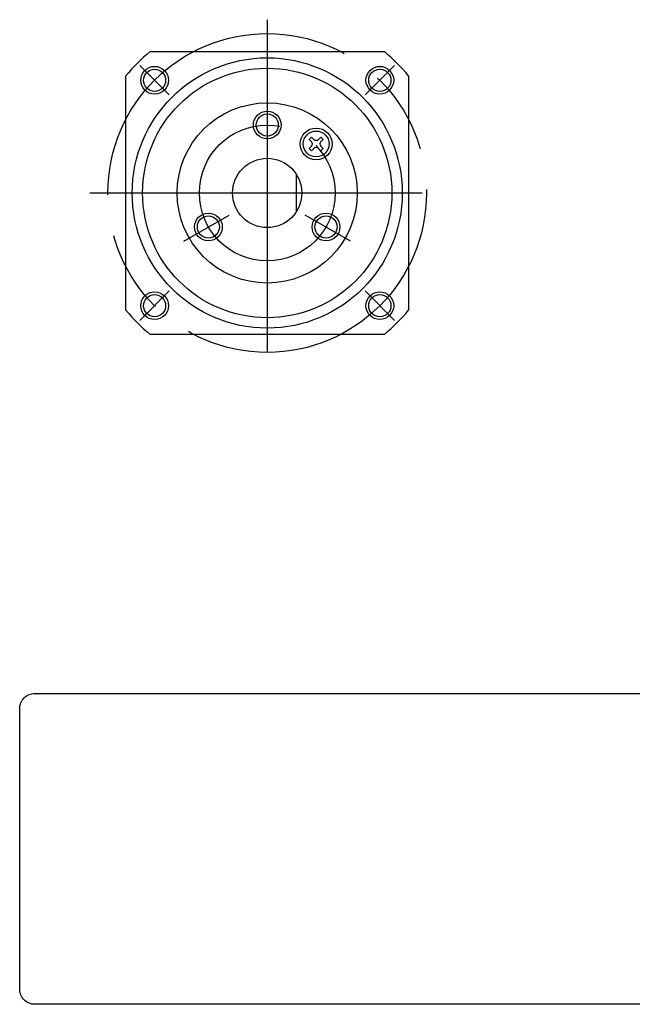
# Model space of a CAD drawing. Extents: x -64 to 61, y -59 to 12.
# Drawn here: x -64 to -20, y -59 to 12 of the extents above; entities that cross this region are included whole.
import ezdxf

# ---------------------------------------------------------------- set-up
doc = ezdxf.new("R2010")
doc.units = 0
doc.header["$MEASUREMENT"] = 0
doc.linetypes.add('DASH_CENTER', pattern=[36, 24, -3, 6, -3])
doc.linetypes.add('DOT_CENTER', pattern=[2, 1.25, -0.25, 0.25, -0.25])
doc.layers.get('0').update_dxf_attribs({"linetype": 'CONTINUOUS'})
doc.layers.add('1', color=7, linetype='CONTINUOUS')

# ---------------------------------------------------------------- blocks, each defined once
blk = doc.blocks.new('NTC')
blk.add_lwpolyline([(4.58, -10.79), (319.39, -10.79, -0.414214), (324.9, -16.3), (324.9, -117.41, -0.414214), (319.39, -122.92), (4.58, -122.92, -0.414214), (-0.93, -117.41), (-0.93, -16.3, -0.414214)], format="xyb", close=True)

msp = doc.modelspace()

# ---------------------------------------------------------------- linework, layer by layer
at = {"layer": '1', "color": 3, "linetype": 'DASH_CENTER'}
for p, q in [((-46.578, 12.5), (-46.578, -12.371)), ((-55.771, 9.192), (-53.649, 7.071)), ((-37.386, 9.192), (-39.507, 7.071)), ((-59.378, 0), (-33.994, 0)), ((-52.592, -3.472), (-49.331, -1.589)), ((-40.565, -3.472), (-43.826, -1.589)), ((-55.771, -9.192), (-53.649, -7.071)), ((-37.386, -9.192), (-39.507, -7.071))]:
    msp.add_line(p, q, dxfattribs=at)
at = {"layer": '1', "color": 7, "linetype": 'Continuous'}
for p, q in [((-55.035, 10.2), (-38.121, 10.2)), ((-56.778, -8.457), (-56.778, 8.457)), ((-36.378, 8.457), (-36.378, -8.457)), ((-43.541, 3.867), (-43.375, 4.033)), ((-43.375, 3.701), (-43.541, 3.867)), ((-43.375, 4.033), (-43.209, 3.867)), ((-42.711, 4.033), (-42.877, 3.867)), ((-42.545, 3.867), (-42.711, 4.033)), ((-42.711, 3.701), (-42.545, 3.867)), ((-43.541, 3.204), (-43.375, 3.37)), ((-43.375, 3.038), (-43.541, 3.204)), ((-43.209, 3.204), (-43.375, 3.038)), ((-42.877, 3.204), (-42.711, 3.038)), ((-42.545, 3.204), (-42.711, 3.37)), ((-42.711, 3.038), (-42.545, 3.204)), ((-44.478, 1.356), (-44.478, -1.356)), ((-38.121, -10.2), (-55.035, -10.2))]:
    msp.add_line(p, q, dxfattribs=at)
at = {"layer": '1', "color": 3, "linetype": 'DOT_CENTER'}
msp.add_line((-55.771, 9.192), (-53.649, 7.071), dxfattribs=at)
at = {"layer": '1', "color": 3, "linetype": 'DASH_CENTER'}
for radius in [11.5, 4.9]:
    msp.add_circle((-46.578, 0), radius, dxfattribs=at)
at = {"layer": '1', "color": 7, "linetype": 'Continuous'}
for centre, radius in [((-46.578, 0), 9.75), ((-46.578, 0), 9), ((-54.71, 8.132), 0.8), ((-38.447, 8.132), 0.8), ((-46.578, 0), 6.5), ((-46.578, 4.9), 0.8), ((-43.043, 3.536), 1.15), ((-43.043, 3.536), 0.933), ((-46.578, 0), 2.5), ((-50.822, -2.45), 0.8), ((-42.335, -2.45), 0.8), ((-54.71, -8.132), 0.8), ((-38.447, -8.132), 0.8), ((-38.447, -8.132), 0.8), ((-38.447, -8.132), 0.8)]:
    msp.add_circle(centre, radius, dxfattribs=at)
at = {"layer": '1', "color": 3, "linetype": 'Continuous'}
for centre in [(-54.71, 8.132), (-38.447, 8.132), (-46.578, 4.9), (-50.822, -2.45), (-42.335, -2.45), (-54.71, -8.132), (-38.447, -8.132)]:
    msp.add_circle(centre, 1, dxfattribs=at)
at = {"layer": '1', "color": 7, "linetype": 'Continuous'}
for centre, radius, start, end in [((-46.578, 0), 13.25, 129.66305, 140.33695), ((-46.578, 0), 13.25, 39.66305, 50.33695), ((-43.541, 3.536), 0.235, -45, 45), ((-43.043, 4.033), 0.235, -135, -45), ((-42.545, 3.536), 0.235, 135, -135), ((-43.043, 3.038), 0.235, 45, 135), ((-46.578, 0), 13.25, -140.33695, -129.66305), ((-46.578, 0), 13.25, -50.33695, -39.66305)]:
    msp.add_arc(centre, radius, start, end, dxfattribs=at)

# ---------------------------------------------------------------- block references
at = {"linetype": 'Continuous', "xscale": 0.2, "yscale": 0.2, "zscale": 0.2}
msp.add_blockref('NTC', (-64.265, -33.943), dxfattribs=at)

doc.saveas('drawing.dxf')
